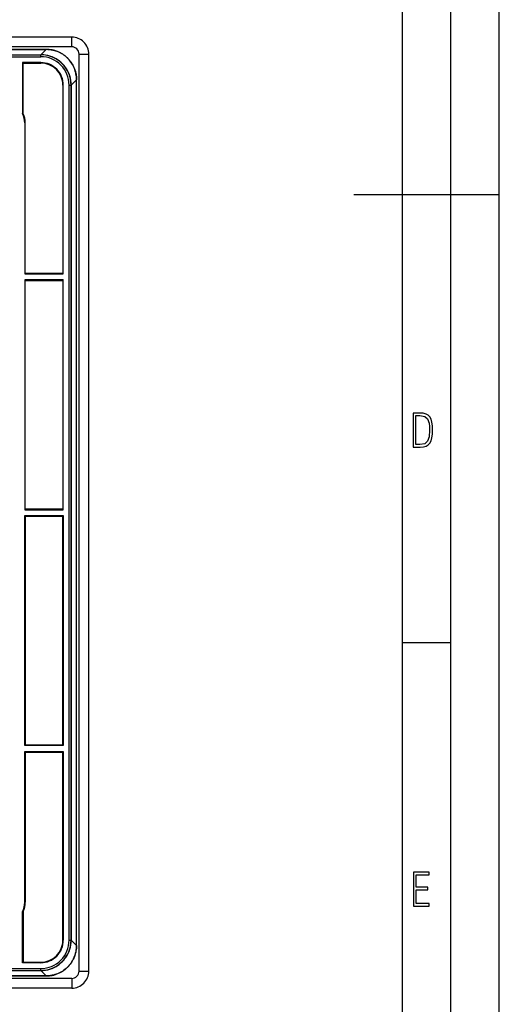
# Model space of a CAD drawing. Extents: x 0 to 420, y 0 to 297.
# Drawn here: x 371 to 420, y 65 to 167 of the extents above; entities that cross this region are included whole.
import ezdxf

# ---------------------------------------------------------------- set-up
doc = ezdxf.new("R2010")
doc.units = 0
doc.layers.get('0').update_dxf_attribs({"linetype": 'CONTINUOUS'})

msp = doc.modelspace()

# ---------------------------------------------------------------- linework, layer by layer
at = {"color": 7}
for p, q in [((420, 0), (420, 297)), ((420, 0), (420, 297)), ((415, 4.99976), (415, 292)), ((410, 9.99976), (410, 287)), ((375.9133, 164.720245), (281.4133, 164.720245)), ((375.9133, 163.720245), (375.9133, 164.720245)), ((375.9133, 163.720245), (281.4133, 163.720245)), ((284.06604, 163.46283), (373.260529, 163.46283)), ((284.066071, 163.459183), (373.260529, 163.459183)), ((373.260529, 163.459183), (372.706604, 162.905243)), ((373.260529, 163.462372), (373.260529, 163.459183)), ((284.607788, 162.89563), (372.718811, 162.89563)), ((284.607788, 162.695648), (372.718811, 162.695648)), ((284.619995, 162.905243), (372.706604, 162.905243)), ((372.726685, 162.905243), (372.706604, 162.905243)), ((372.728424, 162.905243), (372.718811, 162.89563)), ((372.718811, 162.695648), (372.718811, 162.89563)), ((376.6633, 68.470245), (376.6633, 162.970245)), ((376.6633, 162.970245), (377.6633, 162.970245)), ((377.6633, 68.470245), (377.6633, 162.970245)), ((370.838318, 162.095642), (370.838318, 156.851044)), ((372.718811, 162.095642), (370.838318, 162.095642)), ((370.838318, 162.095642), (370.9133, 162.03978)), ((370.9133, 156.80838), (370.9133, 162.03978)), ((370.9133, 162.03978), (372.718811, 162.03978)), ((372.718811, 162.095642), (372.718811, 162.03978)), ((376.402222, 160.31749), (375.848297, 159.76355)), ((376.402222, 71.123009), (376.402222, 160.31749)), ((376.405426, 160.316422), (376.402222, 160.316422)), ((376.405884, 71.124069), (376.405884, 160.31749)), ((375.038696, 159.775772), (374.982819, 159.775772)), ((374.982819, 159.775772), (374.982819, 140.395248)), ((375.038696, 140.320251), (375.038696, 159.775772)), ((375.638702, 71.664749), (375.638702, 159.775757)), ((375.638702, 159.775757), (375.838684, 159.775757)), ((375.848297, 159.78537), (375.838684, 159.775757)), ((375.838684, 71.664749), (375.838684, 159.775757)), ((375.848297, 159.783646), (375.848297, 159.76355)), ((375.848297, 159.76355), (375.848297, 71.676941)), ((370.838318, 156.851044), (370.9133, 156.80838)), ((371.063324, 155.870255), (371.063324, 140.320251)), ((371.063324, 155.870255), (371.113312, 155.870255)), ((371.113312, 140.395248), (371.113312, 155.870255)), ((405, 148.5), (420, 148.5)), ((371.113312, 140.395248), (371.063324, 140.320251)), ((371.063324, 140.320251), (375.038696, 140.320251)), ((371.113312, 140.395248), (374.982819, 140.395248)), ((375.038696, 140.320251), (374.982819, 140.395248)), ((375.038696, 139.720261), (371.063324, 139.720261)), ((371.063324, 139.720261), (371.063324, 116.020241)), ((371.063324, 139.720261), (371.113312, 139.645264)), ((371.113312, 139.645264), (374.982819, 139.645264)), ((371.113312, 116.095245), (371.113312, 139.645264)), ((375.038696, 139.720261), (374.982819, 139.645264)), ((374.982819, 139.645264), (374.982819, 116.095245)), ((375.038696, 116.020241), (375.038696, 139.720261)), ((371.113312, 116.095245), (371.063324, 116.020241)), ((371.063324, 116.020241), (375.038696, 116.020241)), ((371.113312, 116.095245), (374.982819, 116.095245)), ((375.038696, 116.020241), (374.982819, 116.095245)), ((371.063324, 91.720245), (371.063324, 115.420258)), ((371.063324, 115.420258), (375.038696, 115.420258)), ((371.113312, 115.345253), (371.063324, 115.420258)), ((371.113312, 115.345253), (371.113312, 91.795242)), ((371.113312, 115.345253), (374.982819, 115.345253)), ((375.038696, 115.420258), (374.982819, 115.345253)), ((374.982819, 91.795242), (374.982819, 115.345253)), ((375.038696, 115.420258), (375.038696, 91.720245)), ((410, 102.333), (415, 102.333)), ((371.063324, 91.720245), (371.113312, 91.795242)), ((375.038696, 91.720245), (371.063324, 91.720245)), ((371.113312, 91.795242), (374.982819, 91.795242)), ((375.038696, 91.720245), (374.982819, 91.795242)), ((371.063324, 75.570251), (371.063324, 91.120255)), ((371.063324, 91.120255), (375.038696, 91.120255)), ((371.113312, 91.045258), (371.063324, 91.120255)), ((371.113312, 91.045258), (371.113312, 75.570251)), ((371.113312, 91.045258), (374.982819, 91.045258)), ((375.038696, 91.120255), (374.982819, 91.045258)), ((374.982819, 71.664734), (374.982819, 91.045258)), ((375.038696, 91.120255), (375.038696, 71.664734)), ((371.063324, 75.570251), (371.113312, 75.570251)), ((370.838318, 74.589455), (370.9133, 74.632118)), ((370.838318, 69.344864), (370.838318, 74.589455)), ((370.9133, 74.632118), (370.9133, 69.400719)), ((375.038696, 71.664734), (374.982819, 71.664734)), ((375.638702, 71.664749), (375.838684, 71.664749)), ((375.848297, 71.655136), (375.838684, 71.664749)), ((375.848297, 71.65686), (375.848297, 71.676941)), ((376.402222, 71.123009), (375.848297, 71.676941)), ((376.402222, 71.123009), (376.405884, 71.123009)), ((370.838318, 69.344864), (370.9133, 69.400719)), ((372.718811, 69.344864), (370.838318, 69.344864)), ((370.9133, 69.400719), (372.718811, 69.400719)), ((372.718811, 69.344864), (372.718811, 69.400719)), ((284.06604, 67.977676), (373.260529, 67.977676)), ((373.260529, 67.981316), (284.066071, 67.981316)), ((353.041412, 68.535248), (372.706604, 68.535248)), ((353.144714, 68.544861), (372.718811, 68.544861)), ((353.1633, 68.744858), (372.718811, 68.744858)), ((373.260529, 67.981316), (372.706604, 68.535248)), ((372.726685, 68.535248), (372.706604, 68.535248)), ((372.718811, 68.545341), (372.718811, 68.744858)), ((372.728424, 68.535248), (372.718811, 68.544861)), ((373.260529, 67.978127), (373.260529, 67.981316)), ((376.6633, 68.470245), (377.6633, 68.470245)), ((375.9133, 67.720245), (281.4133, 67.720245)), ((375.9133, 67.720245), (375.9133, 66.720245)), ((375.9133, 66.720245), (281.4133, 66.720245))]:
    msp.add_line(p, q, dxfattribs=at)
for points in [[(373.260529, 163.46283), (373.348785, 163.461563), (373.43692, 163.457932), (373.525024, 163.45192), (373.612885, 163.443527), (373.700562, 163.432724), (373.787872, 163.419525), (373.874847, 163.4039), (373.961334, 163.385895), (374.047302, 163.365479), (374.13266, 163.342682), (374.217377, 163.31749), (374.301331, 163.289932), (374.384521, 163.260025), (374.466797, 163.227783), (374.548157, 163.193237), (374.62851, 163.156387), (374.707794, 163.117279), (374.78595, 163.075928), (374.862885, 163.032379), (374.938568, 162.986664), (375.012909, 162.938812), (375.085876, 162.888855), (375.15741, 162.836838), (375.227417, 162.782806), (375.295837, 162.726807), (375.362671, 162.668869), (375.427795, 162.609055), (375.491211, 162.547409), (375.552826, 162.483978), (375.61264, 162.418823), (375.670532, 162.351974), (375.726532, 162.283508), (375.780518, 162.213501), (375.83252, 162.141968), (375.882446, 162.068985), (375.930267, 161.994614), (375.975952, 161.918915), (376.01947, 161.841965), (376.060791, 161.763809), (376.099884, 161.684509), (376.136688, 161.604156), (376.171234, 161.522781), (376.20343, 161.440475), (376.233337, 161.3573), (376.260834, 161.273315), (376.286011, 161.188599), (376.308777, 161.103226), (376.329163, 161.017258), (376.347168, 160.930756), (376.362732, 160.843811), (376.375916, 160.75647), (376.386688, 160.668808), (376.39505, 160.580917), (376.401031, 160.492828), (376.404633, 160.404663), (376.405884, 160.316422)], [(376.402222, 160.31749), (376.398407, 160.466095), (376.387848, 160.61441), (376.370514, 160.7621), (376.346344, 160.908829), (376.315338, 161.054291), (376.277588, 161.198135), (376.233124, 161.340042), (376.181976, 161.479706), (376.124268, 161.616776), (376.06012, 161.750961), (375.989532, 161.882141), (375.91275, 162.009796), (375.829956, 162.133652), (375.741333, 162.253387), (375.647064, 162.368759), (375.547363, 162.479477), (375.442505, 162.585297), (375.332672, 162.685959), (375.21814, 162.78125), (375.099182, 162.870941), (374.976105, 162.954819), (374.849121, 163.032715), (374.718567, 163.104462), (374.584747, 163.169891), (374.447968, 163.228882), (374.308563, 163.281296), (374.166809, 163.327057), (374.023071, 163.366089), (373.877655, 163.398315), (373.730896, 163.423706), (373.574738, 163.44313), (373.417786, 163.454941), (373.260529, 163.459183)], [(373.260529, 67.977676), (373.348785, 67.978935), (373.43692, 67.982567), (373.525024, 67.988579), (373.612885, 67.996979), (373.700562, 68.007782), (373.787872, 68.020981), (373.874847, 68.036591), (373.961334, 68.054611), (374.047302, 68.07502), (374.13266, 68.097824), (374.217377, 68.123016), (374.301331, 68.150566), (374.384521, 68.180473), (374.466797, 68.212715), (374.548157, 68.247269), (374.62851, 68.284119), (374.707794, 68.323227), (374.78595, 68.364563), (374.862885, 68.408112), (374.938568, 68.453827), (375.012909, 68.501694), (375.085876, 68.551643), (375.15741, 68.603653), (375.227417, 68.657684), (375.295837, 68.713692), (375.362671, 68.771622), (375.427795, 68.831444), (375.491211, 68.893089), (375.552826, 68.956528), (375.61264, 69.021683), (375.670532, 69.088516), (375.726532, 69.156982), (375.780518, 69.227005), (375.83252, 69.298538), (375.882446, 69.371521), (375.930267, 69.445892), (375.975952, 69.521576), (376.01947, 69.598541), (376.060791, 69.676697), (376.099884, 69.755989), (376.136688, 69.836349), (376.171234, 69.917725), (376.20343, 70.000031), (376.233337, 70.083206), (376.260834, 70.167183), (376.286011, 70.251892), (376.308777, 70.337265), (376.329163, 70.423248), (376.347168, 70.509735), (376.362732, 70.596695), (376.375916, 70.684036), (376.386688, 70.771698), (376.39505, 70.859589), (376.401031, 70.947678), (376.404633, 71.035843), (376.405884, 71.124069)], [(376.402222, 71.123009), (376.398407, 70.974396), (376.387848, 70.82608), (376.370514, 70.678398), (376.346344, 70.531662), (376.315338, 70.386215), (376.277588, 70.242371), (376.233124, 70.100449), (376.181976, 69.9608), (376.124268, 69.823715), (376.06012, 69.689537), (375.989532, 69.558357), (375.91275, 69.430695), (375.829956, 69.306854), (375.741333, 69.187103), (375.647064, 69.071732), (375.547363, 68.961014), (375.442505, 68.855202), (375.332672, 68.754532), (375.21814, 68.659256), (375.099182, 68.569565), (374.976105, 68.485672), (374.849121, 68.407776), (374.718567, 68.336029), (374.584747, 68.270599), (374.447968, 68.211624), (374.308563, 68.159195), (374.166809, 68.113434), (374.023071, 68.074417), (373.877655, 68.042191), (373.730896, 68.016785), (373.574738, 67.997368), (373.417786, 67.985558), (373.260529, 67.981316)]]:
    msp.add_lwpolyline(points, dxfattribs=at)
for points in [[(411.109863, 122.479729), (411.838043, 122.479729), (412.166901, 122.49852), (412.439392, 122.573685), (412.660187, 122.695839), (412.834015, 122.879059), (412.960876, 123.118652), (413.05014, 123.419327), (413.101807, 123.790466), (413.120605, 124.232079), (413.101807, 124.668991), (413.05014, 125.040131), (412.965576, 125.340805), (412.834015, 125.580399), (412.660187, 125.758926), (412.439392, 125.881073), (412.162201, 125.956238), (411.838043, 125.979729), (411.109863, 125.979729)], [(411.401154, 122.742813), (411.401154, 125.721336), (411.819275, 125.721336), (412.307861, 125.641472), (412.608521, 125.387779), (412.75885, 124.927383), (412.791748, 124.607918), (412.805847, 124.227379), (412.75885, 123.527382), (412.608521, 123.066978), (412.307861, 122.817986), (411.819275, 122.742813)], [(411.14386, 75.172127), (412.75058, 75.172127), (412.75058, 75.444611), (411.43515, 75.444611), (411.43515, 76.868103), (412.619019, 76.868103), (412.619019, 77.135887), (411.43515, 77.135887), (411.43515, 78.399643), (412.75058, 78.399643), (412.75058, 78.672127), (411.14386, 78.672127)]]:
    msp.add_lwpolyline(points, close=True, dxfattribs=at)
for centre, radius, start, end in [((375.9133, 162.970245), 1.75, 0, 90.000003), ((375.9133, 162.970245), 0.75, 0, 90.000003), ((372.718811, 159.775757), 3.119876, 359.999893, 90.000187), ((372.718842, 159.775787), 2.919863, 359.999489, 90.000583), ((372.717194, 159.744873), 3.159955, 55.515211, 89.796306), ((372.727478, 159.784424), 3.121204, 34.746873, 55.259826), ((372.718811, 159.775772), 2.319864, 360, 90.000003), ((372.718811, 159.775772), 2.264008, 360, 90.000003), ((372.687805, 159.774109), 3.160075, 0.205548, 34.490563), ((368.813293, 155.870255), 2.250024, 0, 25.842886), ((368.813293, 155.870255), 2.300024, 360, 24.071632), ((368.813293, 75.570251), 2.250024, 334.157114, 360), ((368.813293, 75.570251), 2.300024, 335.928368, 360), ((372.718842, 71.664703), 2.919838, 269.999103, 0.000932), ((372.718811, 71.664742), 3.119876, 269.999813, 0.000107), ((372.718811, 71.664734), 2.319864, 269.999997, 360), ((372.718811, 71.664734), 2.264008, 269.999997, 0), ((372.687805, 71.666397), 3.160075, 325.509437, 359.794452), ((372.717194, 71.695633), 3.159955, 270.203694, 304.484789), ((372.727478, 71.656067), 3.121204, 304.740174, 325.253127), ((375.9133, 68.470245), 0.75, 269.999997, 0), ((375.9133, 68.470245), 1.75, 269.999997, 0)]:
    msp.add_arc(centre, radius, start, end, dxfattribs=at)

doc.saveas('drawing.dxf')
